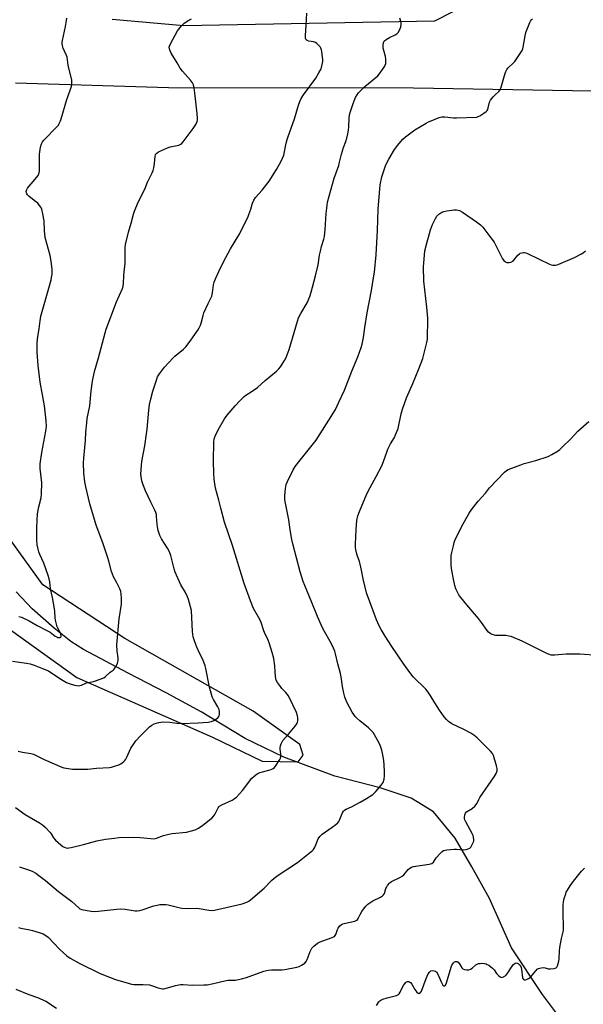
# Model space of a CAD drawing. Units: inches. Extents: x 1207768 to 1213768, y 525456 to 529456.
# Drawn here: x 1209787 to 1210074, y 527214 to 527716 of the extents above; entities that cross this region are included whole.
import ezdxf

# ---------------------------------------------------------------- set-up
doc = ezdxf.new("R2010")
doc.units = ezdxf.units.IN
doc.header["$MEASUREMENT"] = 0
for name, color, linetype in [('HYDRO-Single Line Stream', 4, 'Continuous'), ('NTRL-Farm Land', 3, 'Continuous'), ('NTRL-Trees', 3, 'Continuous'), ('Undefined', 1, 'Continuous')]:
    doc.layers.add(name, color=color, linetype=linetype)

msp = doc.modelspace()

# ---------------------------------------------------------------- linework, layer by layer
at = {"layer": 'HYDRO-Single Line Stream'}
msp.add_lwpolyline([(1210082.59, 527187.33), (1210065.62, 527202.38), (1210053.45, 527218.69), (1210037.55, 527242.55), (1210026.31, 527267.67), (1210017.45, 527283.86), (1210008.86, 527298.53), (1209997.81, 527311.82), (1209986.37, 527318.79), (1209970.54, 527324.23), (1209947.42, 527330.05), (1209921.39, 527339.73), (1209901.73, 527349.31), (1209879.22, 527362.92), (1209861.37, 527372.66), (1209841.9, 527382.62), (1209819.13, 527394.73), (1209812.73, 527398.86), (1209804.17, 527405.68), (1209792.87, 527415.55), (1209784.71, 527424.23)], dxfattribs=at)
at = {"layer": 'NTRL-Farm Land'}
for points in [[(1209784.35, 527683.98), (1209862.55, 527681.73), (1209987.62, 527681.47), (1210159.89, 527678.53)], [(1209759.84, 527420.41), (1209815.82, 527380.49), (1209884.96, 527349.97), (1209910.3, 527337.7), (1209928.73, 527337.5), (1209931.19, 527340.81), (1209929.52, 527346.3), (1209905.8, 527363.25), (1209840.21, 527400.39), (1209798.3, 527427.72), (1209768.44, 527469.12)]]:
    msp.add_lwpolyline(points, dxfattribs=at)
at = {"layer": 'NTRL-Trees'}
msp.add_lwpolyline([(1210047.17, 527740.6), (1209998.24, 527715.56), (1209870.28, 527713.15), (1209833.78, 527716.39)], dxfattribs=at)
at = {"layer": 'Undefined'}
for points, elevation in [([(1209785.72, 527342.88), (1209788.03, 527342.33), (1209792.33, 527341.65), (1209793.67, 527341.26), (1209794.99, 527340.68), (1209799.07, 527338.55), (1209808.12, 527334.67), (1209809.13, 527334.4), (1209810.28, 527334.2), (1209813.49, 527333.76), (1209814.95, 527333.63), (1209821.35, 527333.75), (1209825.71, 527334.12), (1209832.42, 527334.55), (1209833.5, 527334.73), (1209834.93, 527335.13), (1209837.18, 527335.89), (1209838.24, 527336.38), (1209838.91, 527336.85), (1209839.74, 527337.58), (1209840.32, 527338.17), (1209840.81, 527338.83), (1209841.34, 527339.85), (1209843.34, 527344.35), (1209844.75, 527346.64), (1209845.79, 527348.06), (1209848.25, 527350.77), (1209852.78, 527355.22), (1209853.99, 527356.21), (1209855.22, 527356.85), (1209857.65, 527357.55), (1209859.68, 527357.76), (1209863.22, 527357.74), (1209866.8, 527357.19), (1209869, 527357.04), (1209877.73, 527357.31), (1209882.76, 527357.69), (1209884.41, 527358), (1209885.69, 527358.45), (1209887.06, 527359.37), (1209887.67, 527359.91), (1209888.19, 527360.5), (1209888.41, 527360.98), (1209888.55, 527361.81), (1209888.55, 527362.98), (1209888.38, 527364.13), (1209887.77, 527365.45), (1209885.49, 527369.21), (1209884.89, 527370.53), (1209883.45, 527375.61), (1209881.62, 527385), (1209881.27, 527386.39), (1209880.01, 527389.63), (1209878.5, 527392.59), (1209876.94, 527395.97), (1209875.96, 527398.75), (1209875.17, 527401.3), (1209874.91, 527402.61), (1209874.75, 527403.99), (1209874.2, 527414.62), (1209873.8, 527416.51), (1209872.74, 527420.37), (1209872.19, 527421.73), (1209871.19, 527423.87), (1209868.9, 527427.82), (1209865.91, 527434.25), (1209865.4, 527435.91), (1209863.74, 527442.69), (1209862.92, 527444.97), (1209862.07, 527446.46), (1209858.88, 527451.33), (1209858.07, 527452.95), (1209857.25, 527455.44), (1209856.83, 527457.34), (1209856.68, 527458.71), (1209856.45, 527462.91), (1209856.34, 527463.76), (1209856.11, 527464.72), (1209855.6, 527465.97), (1209853.49, 527470.05), (1209850.8, 527475.72), (1209849.53, 527478.9), (1209848.99, 527480.82), (1209848.57, 527483.07), (1209848.45, 527484.21), (1209848.68, 527488.92), (1209848.94, 527490.66), (1209850.43, 527498.76), (1209851.34, 527504.91), (1209851.62, 527507.25), (1209852.46, 527516.91), (1209852.87, 527519.84), (1209853.39, 527522.13), (1209854.52, 527526.69), (1209856.34, 527532.33), (1209856.97, 527533.95), (1209857.9, 527535.56), (1209860.57, 527538.83), (1209864.97, 527543.73), (1209865.83, 527544.53), (1209870.11, 527548.06), (1209871.34, 527549.28), (1209873.58, 527552.17), (1209876.32, 527556.03), (1209877.49, 527557.74), (1209878.19, 527559), (1209878.81, 527560.29), (1209879.22, 527561.35), (1209880.15, 527565.28), (1209880.62, 527566.65), (1209882.73, 527571.44), (1209884.64, 527575.2), (1209885.05, 527576.92), (1209885.57, 527580.89), (1209885.87, 527582.28), (1209886.52, 527583.94), (1209889.01, 527589.67), (1209891.75, 527594.92), (1209894.18, 527599.31), (1209898.88, 527607.05), (1209902.07, 527613.38), (1209902.97, 527615.27), (1209903.61, 527616.88), (1209904.56, 527619.6), (1209905.38, 527622.66), (1209906.07, 527624.12), (1209907.02, 527625.47), (1209910.41, 527629.2), (1209913.92, 527633.87), (1209917.74, 527639.79), (1209920.04, 527643.98), (1209920.75, 527645.53), (1209921.34, 527647.16), (1209922.68, 527653.24), (1209923.19, 527655.11), (1209923.7, 527656.69), (1209926.93, 527665.61), (1209928.83, 527672.68), (1209929.51, 527674.6), (1209930.26, 527676.06), (1209931.44, 527677.9), (1209937.75, 527686.35), (1209939.33, 527689.09), (1209940.38, 527691.13), (1209940.67, 527691.96), (1209941.01, 527693.4), (1209941.26, 527694.86), (1209941.3, 527695.74), (1209940.79, 527700.04), (1209940.63, 527700.88), (1209940.36, 527701.67), (1209939.88, 527702.38), (1209939.29, 527703.03), (1209938.22, 527704.05), (1209937.53, 527704.57), (1209936.47, 527704.97), (1209934.18, 527705.36), (1209933.4, 527705.6), (1209932.79, 527706.07), (1209932.45, 527706.76), (1209932.4, 527708.17), (1209932.79, 527713.49), (1209933.08, 527719.6)], 290), ([(1209782.84, 527388.88), (1209789.97, 527387.8), (1209791.89, 527387.39), (1209793.96, 527386.76), (1209798.25, 527385.15), (1209801.19, 527383.86), (1209802.42, 527383.1), (1209807.96, 527379.37), (1209810.45, 527377.92), (1209811.81, 527377.44), (1209814.58, 527376.64), (1209815.69, 527376.36), (1209816.52, 527376.24), (1209817.32, 527376.32), (1209818.11, 527376.56), (1209820.75, 527377.74), (1209824.21, 527378.49), (1209825.34, 527378.81), (1209829.46, 527380.38), (1209830.44, 527380.97), (1209832.68, 527383.15), (1209834.29, 527384.23), (1209834.85, 527384.79), (1209835.63, 527386.01), (1209836.44, 527387.58), (1209836.75, 527388.39), (1209836.89, 527389.16), (1209836.89, 527390.5), (1209836.29, 527394), (1209836.23, 527397.22), (1209837.31, 527410.41), (1209838.46, 527417.9), (1209838.54, 527421.03), (1209838.45, 527423.01), (1209838.14, 527424.43), (1209837.65, 527425.79), (1209835.99, 527429.19), (1209834.51, 527431.84), (1209833.39, 527434.55), (1209832.12, 527439.88), (1209831.62, 527441.55), (1209828.97, 527449.3), (1209825.62, 527458.23), (1209824.67, 527461.09), (1209822.35, 527469.21), (1209820.26, 527477.86), (1209819.82, 527480.4), (1209819.25, 527484.78), (1209819.12, 527490.04), (1209819.27, 527492.39), (1209820.16, 527501.39), (1209820.38, 527505.66), (1209820.77, 527510.42), (1209821.05, 527512.77), (1209822.34, 527519.2), (1209823.12, 527526.86), (1209823.77, 527531.73), (1209824.79, 527536.65), (1209826.83, 527543.7), (1209830.13, 527556.45), (1209830.68, 527558.32), (1209835.99, 527572.24), (1209838.98, 527578.98), (1209839.41, 527580.25), (1209839.59, 527581.51), (1209839.8, 527585.78), (1209840.42, 527592.01), (1209840.47, 527599.8), (1209840.58, 527601.53), (1209842.06, 527607.78), (1209843.51, 527612.47), (1209844.72, 527617.07), (1209845.19, 527618.47), (1209847.04, 527623.1), (1209850.51, 527629.73), (1209851.79, 527633.35), (1209854.17, 527638.17), (1209854.63, 527639.26), (1209855, 527640.61), (1209855.42, 527642.83), (1209855.66, 527646.62), (1209855.86, 527647.33), (1209856.09, 527647.74), (1209856.54, 527648.22), (1209857.49, 527648.83), (1209861.96, 527650.94), (1209863.36, 527651.36), (1209867.74, 527652.2), (1209868.54, 527652.51), (1209869.02, 527652.82), (1209869.98, 527653.85), (1209875.14, 527660.66), (1209876.47, 527662.81), (1209877.13, 527664.31), (1209877.25, 527665.11), (1209877.27, 527665.94), (1209877.12, 527668.25), (1209876.12, 527677.44), (1209875.56, 527681.58), (1209875.22, 527683.01), (1209874.72, 527683.98), (1209873.77, 527685.35), (1209869.64, 527689.94), (1209868.44, 527691.57), (1209866.87, 527694.3), (1209863.9, 527699.11), (1209863.35, 527700.41), (1209863.02, 527701.47), (1209862.94, 527702.25), (1209863.05, 527702.78), (1209863.75, 527704.35), (1209867.08, 527710.55), (1209869.12, 527713.08), (1209869.94, 527713.92), (1209870.61, 527714.46), (1209872.99, 527716.08), (1209874.23, 527716.78)], 288), ([(1209784.44, 527314.1), (1209789.3, 527310.6), (1209796.74, 527306.21), (1209798.22, 527305.23), (1209799.51, 527304.04), (1209802.13, 527301.28), (1209802.66, 527300.59), (1209803.78, 527298.67), (1209804.92, 527297.42), (1209807.51, 527295.11), (1209808.64, 527294.23), (1209809.82, 527293.65), (1209810.32, 527293.49), (1209811.01, 527293.4), (1209811.72, 527293.44), (1209812.81, 527293.63), (1209819.19, 527295.16), (1209826.01, 527297.09), (1209830.35, 527297.86), (1209834.91, 527298.51), (1209837.18, 527298.74), (1209844.82, 527298.99), (1209848.02, 527298.87), (1209853.53, 527298.21), (1209855.2, 527298.19), (1209856.47, 527298.44), (1209859.96, 527299.8), (1209862.73, 527300.54), (1209864.45, 527300.81), (1209871.7, 527301.5), (1209874.26, 527302.15), (1209876.2, 527302.79), (1209877.77, 527303.64), (1209880.03, 527305.09), (1209883.36, 527307.58), (1209884.71, 527308.73), (1209885.73, 527309.81), (1209886.26, 527310.51), (1209887.87, 527313.9), (1209888.18, 527314.38), (1209888.56, 527314.77), (1209889.77, 527315.48), (1209895.06, 527317.87), (1209896.05, 527318.51), (1209897.2, 527319.44), (1209900.23, 527322.81), (1209905.14, 527329), (1209906.18, 527330.02), (1209907.87, 527331.23), (1209909.14, 527331.96), (1209910.51, 527332.4), (1209914.48, 527333.34), (1209915.27, 527333.63), (1209915.95, 527333.99), (1209916.57, 527334.49), (1209917.13, 527335.16), (1209919.43, 527338.58), (1209919.76, 527339.36), (1209919.87, 527340.17), (1209919.81, 527341.56), (1209919.53, 527343.89), (1209919.54, 527344.75), (1209919.68, 527345.56), (1209920.02, 527346.6), (1209920.47, 527347.59), (1209920.94, 527348.29), (1209923.85, 527351.57), (1209927.25, 527355.68), (1209928.1, 527356.85), (1209928.43, 527357.61), (1209928.54, 527358.43), (1209928.56, 527359.84), (1209928.45, 527360.96), (1209927.91, 527362.55), (1209926.07, 527366.59), (1209923.72, 527371.03), (1209922.36, 527372.87), (1209920.37, 527374.94), (1209919.65, 527375.82), (1209918.18, 527377.9), (1209917.52, 527379.12), (1209917.3, 527379.94), (1209917.14, 527381.08), (1209916.93, 527383.39), (1209916.82, 527386.48), (1209916.28, 527390.16), (1209915.53, 527393.25), (1209914.11, 527397.67), (1209913.22, 527400.12), (1209911.77, 527402.97), (1209910.94, 527404.81), (1209909.76, 527408.56), (1209909.28, 527409.81), (1209908.54, 527411.26), (1209906, 527415.73), (1209904.31, 527419.56), (1209901.22, 527428.42), (1209895.27, 527447.91), (1209891.14, 527459.77), (1209889.22, 527466.85), (1209888.23, 527471.06), (1209886.54, 527477.07), (1209885.86, 527481.75), (1209885.61, 527484.39), (1209885.55, 527491.16), (1209885.68, 527500.58), (1209885.84, 527502.29), (1209886.31, 527503.62), (1209887.92, 527506.95), (1209891.17, 527512.45), (1209892.55, 527514.37), (1209896.51, 527519.17), (1209898.86, 527521.74), (1209901.14, 527523.84), (1209902.05, 527524.53), (1209905.25, 527526.57), (1209907.88, 527528.46), (1209911.94, 527532.03), (1209917.66, 527536.86), (1209918.91, 527538.11), (1209919.66, 527539.03), (1209921.77, 527542.28), (1209922.6, 527543.84), (1209924.13, 527547.94), (1209928.42, 527562.38), (1209928.96, 527564.01), (1209930, 527566.34), (1209933.25, 527571.81), (1209934.7, 527574.89), (1209935.39, 527577.18), (1209937.61, 527585.5), (1209938.96, 527591.12), (1209939.66, 527596.12), (1209940.07, 527598.15), (1209940.63, 527600.44), (1209941.83, 527604.26), (1209942.13, 527605.67), (1209942.56, 527609.18), (1209942.99, 527617.39), (1209943.47, 527621.41), (1209943.76, 527623.09), (1209947.05, 527635.31), (1209949.4, 527641.9), (1209949.89, 527643.55), (1209950.44, 527646.23), (1209950.83, 527647.64), (1209951.94, 527651.03), (1209953.13, 527654.06), (1209953.61, 527655.74), (1209954.15, 527658.01), (1209954.44, 527659.9), (1209954.59, 527661.55), (1209954.81, 527666.17), (1209955.01, 527667.75), (1209955.43, 527669.41), (1209956.74, 527673.57), (1209957.25, 527674.93), (1209958.01, 527676.48), (1209958.85, 527677.99), (1209959.53, 527678.91), (1209962.82, 527682.18), (1209969.37, 527687.58), (1209970.66, 527689.16), (1209972.96, 527692.52), (1209973.19, 527693.03), (1209973.39, 527693.85), (1209973.52, 527696.15), (1209973.3, 527697.57), (1209972.37, 527700.6), (1209972.1, 527701.76), (1209972.11, 527703.18), (1209972.33, 527704.57), (1209972.51, 527705.07), (1209972.79, 527705.51), (1209973.64, 527706.2), (1209975.41, 527707.21), (1209978.21, 527708.56), (1209979.14, 527709.14), (1209979.71, 527709.75), (1209980.44, 527711.01), (1209981.16, 527712.63), (1209981.38, 527713.75), (1209981.27, 527714.88), (1209980.6, 527717.12)], 292), ([(1209786.17, 527411.67), (1209787.48, 527411.22), (1209791.33, 527409.35), (1209795.47, 527407.05), (1209800.79, 527404.34), (1209802.05, 527403.55), (1209804.7, 527401.6), (1209805.46, 527401.16), (1209806.1, 527400.93), (1209806.6, 527400.86), (1209807.26, 527400.9), (1209807.56, 527401.07), (1209807.69, 527401.63), (1209807.52, 527402.63), (1209807.23, 527403.42), (1209805.77, 527406.28), (1209805.35, 527407.71), (1209804.88, 527409.75), (1209804.7, 527410.92), (1209804.47, 527414.16), (1209804.28, 527415.61), (1209803.31, 527421.38), (1209802.34, 527425.79), (1209801.93, 527429.25), (1209801.63, 527430.9), (1209801.1, 527432.6), (1209798.88, 527438.78), (1209796.84, 527443.28), (1209796.3, 527444.65), (1209795.96, 527446.03), (1209795.55, 527448.28), (1209795.3, 527450.58), (1209795.31, 527457.15), (1209795.62, 527464.03), (1209796.27, 527467.63), (1209797.49, 527472.12), (1209797.7, 527474.18), (1209797.82, 527479.84), (1209797.05, 527487.23), (1209797.01, 527489.6), (1209797.82, 527495.38), (1209799.97, 527506.2), (1209800.14, 527507.36), (1209800.22, 527508.82), (1209800.05, 527511.44), (1209799.16, 527519.11), (1209798.27, 527524.7), (1209797.1, 527531.19), (1209796.06, 527539.8), (1209795.45, 527546.62), (1209795.52, 527551.38), (1209795.84, 527554.53), (1209796.51, 527558.51), (1209797.01, 527562.58), (1209797.37, 527564.85), (1209801.47, 527579.22), (1209802.62, 527583.53), (1209802.87, 527584.68), (1209803.1, 527586.39), (1209803.21, 527587.82), (1209803.19, 527588.69), (1209802.65, 527593.06), (1209802.11, 527595.92), (1209799.5, 527605.12), (1209799.16, 527608.64), (1209799.06, 527613.56), (1209798.41, 527617.25), (1209797.9, 527619.49), (1209797.7, 527620.01), (1209797.26, 527620.76), (1209795.75, 527622.56), (1209794.64, 527623.53), (1209791.4, 527626.09), (1209790.56, 527626.89), (1209790.24, 527627.34), (1209790.03, 527627.84), (1209789.92, 527628.6), (1209790.15, 527629.58), (1209790.56, 527630.29), (1209795.35, 527635.82), (1209795.94, 527636.78), (1209796.46, 527638.09), (1209796.67, 527638.9), (1209796.76, 527640.05), (1209796.71, 527647.68), (1209797.25, 527651.23), (1209797.69, 527652.94), (1209798.22, 527653.9), (1209798.92, 527654.79), (1209805.54, 527661.6), (1209806.3, 527662.51), (1209806.75, 527663.25), (1209807.38, 527664.57), (1209807.8, 527665.68), (1209810.71, 527675.56), (1209813.03, 527682.14), (1209813.21, 527683.76), (1209813.15, 527685.4), (1209811.33, 527693.02), (1209810.72, 527697.11), (1209810.46, 527697.92), (1209809.43, 527700.21), (1209808.82, 527701.78), (1209808.39, 527703.11), (1209808.25, 527703.91), (1209808.28, 527704.77), (1209808.43, 527705.63), (1209809.93, 527712.77), (1209810.49, 527715.87), (1209810.55, 527716.99)], 286), ([(1209786.5, 527283.89), (1209791.61, 527282.15), (1209793.01, 527281.61), (1209794.77, 527280.62), (1209796.42, 527279.47), (1209799.77, 527276.77), (1209806.37, 527271.21), (1209813.15, 527266.18), (1209816.68, 527262.81), (1209817.34, 527262.39), (1209818.05, 527262.12), (1209823, 527261.25), (1209824.9, 527261.04), (1209826.64, 527261.14), (1209836.15, 527262.25), (1209837.87, 527262.37), (1209840.46, 527262.16), (1209845.43, 527261.41), (1209846.58, 527261.35), (1209847.89, 527261.52), (1209849.12, 527261.81), (1209855.05, 527263.83), (1209856.72, 527264.31), (1209858.12, 527264.52), (1209860.38, 527264.64), (1209861.22, 527264.58), (1209862.35, 527264.37), (1209868.51, 527262.81), (1209869.37, 527262.65), (1209872.02, 527262.56), (1209876.78, 527262.68), (1209878.24, 527262.52), (1209883.18, 527261.66), (1209884.55, 527261.61), (1209885.94, 527261.78), (1209900.05, 527264.95), (1209902.55, 527265.82), (1209903.52, 527266.34), (1209904.45, 527266.95), (1209911.35, 527272.89), (1209915.07, 527276.77), (1209916.52, 527278.1), (1209918.58, 527279.58), (1209928.46, 527285.99), (1209935.99, 527292.11), (1209936.59, 527292.75), (1209937.06, 527293.48), (1209937.82, 527295.08), (1209938.99, 527298.03), (1209939.85, 527299.33), (1209941.02, 527300.48), (1209946.12, 527304.02), (1209948.02, 527305.46), (1209948.9, 527306.25), (1209949.42, 527306.94), (1209949.83, 527307.71), (1209950.82, 527310.17), (1209951.42, 527311.46), (1209951.85, 527312.18), (1209952.39, 527312.76), (1209953.29, 527313.32), (1209955.95, 527314.48), (1209960.44, 527316.9), (1209963.61, 527318.78), (1209966.83, 527320.81), (1209967.5, 527321.36), (1209968.29, 527322.2), (1209971.1, 527325.54), (1209972.08, 527326.95), (1209972.59, 527328.56), (1209972.85, 527330.27), (1209972.84, 527332.35), (1209972.67, 527335.84), (1209972.45, 527338.07), (1209971.85, 527341.92), (1209971.48, 527343.3), (1209970.72, 527345.39), (1209970.02, 527346.93), (1209968.43, 527349.95), (1209967.72, 527351.18), (1209966.94, 527352.35), (1209966.02, 527353.41), (1209964.57, 527354.77), (1209960.17, 527358.39), (1209958.67, 527359.71), (1209957.88, 527360.51), (1209957.06, 527361.57), (1209956.31, 527362.73), (1209953.63, 527367.86), (1209952.56, 527370.51), (1209951.97, 527372.42), (1209951.32, 527375.83), (1209950.64, 527380.85), (1209950.33, 527382.55), (1209949.02, 527387.46), (1209947.8, 527392.5), (1209947.39, 527393.84), (1209946.75, 527395.4), (1209945.66, 527397.72), (1209941.42, 527405.23), (1209940.39, 527407.3), (1209938.56, 527411.56), (1209935.69, 527418.81), (1209932.12, 527427.4), (1209931.32, 527429.56), (1209929.81, 527434.49), (1209926.03, 527448.72), (1209925.5, 527450.99), (1209924.65, 527455.84), (1209923.98, 527460.91), (1209921.98, 527471.16), (1209921.95, 527473.19), (1209922.19, 527476.96), (1209922.68, 527478.93), (1209923.26, 527480.58), (1209926.25, 527486.43), (1209927.27, 527488.24), (1209929.06, 527490.62), (1209937.88, 527501.69), (1209946.42, 527515.07), (1209947.73, 527517.33), (1209949.52, 527521.01), (1209952.31, 527527.14), (1209956.06, 527536.81), (1209959.24, 527544.12), (1209960.91, 527548.89), (1209961.36, 527550.6), (1209962.03, 527554.05), (1209962.72, 527559.1), (1209963.91, 527566.58), (1209966.11, 527578.03), (1209967.23, 527584.49), (1209967.63, 527587.41), (1209968.57, 527596.18), (1209969.28, 527608.69), (1209969.52, 527619.63), (1209970.36, 527629.95), (1209970.61, 527631.98), (1209971.49, 527636.12), (1209973.34, 527641.76), (1209974.28, 527643.87), (1209974.94, 527645.16), (1209977.98, 527649.95), (1209979.62, 527652.27), (1209981.06, 527654.04), (1209982.23, 527655.31), (1209983.59, 527656.45), (1209986.88, 527658.99), (1209988.35, 527659.98), (1209994.05, 527663.43), (1209995.28, 527664.1), (1209996.62, 527664.69), (1210000.71, 527666.34), (1210002.12, 527666.68), (1210003.59, 527666.66), (1210008.03, 527666.18), (1210009.51, 527666.1), (1210019.87, 527666.57), (1210020.69, 527666.8), (1210021.47, 527667.2), (1210023.46, 527668.5), (1210024.64, 527669.37), (1210025.22, 527669.98), (1210025.48, 527670.47), (1210025.75, 527671.28), (1210026.47, 527674.12), (1210026.92, 527675.16), (1210028.33, 527676.89), (1210029.31, 527677.9), (1210031.14, 527679.59), (1210031.79, 527680.46), (1210032.3, 527681.82), (1210034.02, 527687.82), (1210034.71, 527689.79), (1210035.22, 527690.84), (1210035.94, 527691.72), (1210038.46, 527694.16), (1210039.24, 527695.02), (1210042.13, 527699.09), (1210043.05, 527700.57), (1210043.35, 527701.38), (1210043.56, 527702.23), (1210044.64, 527708.04), (1210045.02, 527709.76), (1210046.92, 527714.8), (1210047.3, 527715.59), (1210047.77, 527716.23), (1210048.4, 527716.75)], 294), ([(1209785.96, 527252.84), (1209787.09, 527252.48), (1209791.75, 527251.71), (1209793.17, 527251.39), (1209797.03, 527250.18), (1209798.63, 527249.56), (1209799.89, 527248.77), (1209801.04, 527247.84), (1209807.01, 527241.61), (1209810.66, 527238.39), (1209812.26, 527237.19), (1209817.31, 527234.4), (1209827.24, 527229.58), (1209829.3, 527228.72), (1209835.49, 527226.38), (1209841.99, 527224.37), (1209843.7, 527223.92), (1209844.88, 527223.79), (1209849.64, 527223.71), (1209852.76, 527223.53), (1209853.84, 527223.28), (1209857.22, 527221.99), (1209858.6, 527221.65), (1209859.42, 527221.54), (1209859.98, 527221.55), (1209860.82, 527221.71), (1209866.13, 527223.3), (1209868.66, 527223.72), (1209870.08, 527223.73), (1209874.68, 527223.47), (1209880.5, 527223.55), (1209882.24, 527223.65), (1209885.45, 527224.28), (1209891.94, 527225.78), (1209893.07, 527225.88), (1209896.68, 527225.97), (1209899.76, 527226.59), (1209902.27, 527227.31), (1209911.15, 527230.48), (1209913.45, 527231.09), (1209915.18, 527231.27), (1209920.39, 527231.3), (1209921.83, 527231.4), (1209928.1, 527232.61), (1209929.17, 527232.98), (1209930.43, 527233.6), (1209932.08, 527234.61), (1209932.8, 527235.47), (1209933.3, 527236.51), (1209934.26, 527239.27), (1209934.83, 527240.58), (1209935.78, 527242.27), (1209936.74, 527243.32), (1209938.63, 527244.78), (1209939.89, 527245.55), (1209941.26, 527246.08), (1209946, 527247.68), (1209946.78, 527248.02), (1209947.23, 527248.32), (1209947.66, 527248.8), (1209947.92, 527249.3), (1209948.84, 527251.79), (1209949.21, 527252.58), (1209950.03, 527253.65), (1209950.84, 527254.34), (1209951.57, 527254.67), (1209952.9, 527255.06), (1209957.63, 527256.05), (1209958.39, 527256.34), (1209958.78, 527256.61), (1209959.42, 527257.36), (1209960.39, 527259.47), (1209961.25, 527260.98), (1209962.51, 527262.92), (1209963.23, 527263.81), (1209964.31, 527264.7), (1209966.92, 527266.43), (1209970.81, 527268.41), (1209971.78, 527269.01), (1209972.32, 527269.58), (1209972.72, 527270.24), (1209973.53, 527272.74), (1209973.76, 527273.28), (1209974.39, 527274.27), (1209975.31, 527275.42), (1209975.73, 527275.81), (1209976.44, 527276.29), (1209980.61, 527278.35), (1209981.79, 527279.09), (1209982.6, 527279.8), (1209984.84, 527282.41), (1209985.65, 527283.17), (1209986.56, 527283.72), (1209987.64, 527284.05), (1209995.67, 527285.2), (1209996.95, 527285.54), (1209997.75, 527286.15), (1209999.21, 527288.35), (1210001.18, 527290.62), (1210002.24, 527291.65), (1210002.95, 527292.08), (1210004.59, 527292.44), (1210008.31, 527292.87), (1210009.48, 527292.85), (1210013.01, 527292.56), (1210014.46, 527292.69), (1210015.55, 527292.98), (1210016.27, 527293.35), (1210016.82, 527293.93), (1210017.41, 527294.88), (1210018.04, 527296.16), (1210018.31, 527296.95), (1210018.39, 527297.8), (1210018.27, 527298.95), (1210018.02, 527299.78), (1210017.65, 527300.58), (1210014.31, 527306.84), (1210013.83, 527307.89), (1210013.68, 527308.44), (1210013.65, 527309.01), (1210013.85, 527310.44), (1210014.14, 527311.23), (1210014.64, 527311.84), (1210017.47, 527313.67), (1210018.83, 527314.82), (1210019.64, 527315.67), (1210020.09, 527316.39), (1210020.88, 527318.23), (1210021.45, 527319.26), (1210028.74, 527329.74), (1210029.78, 527331.53), (1210030.29, 527332.87), (1210030.34, 527333.42), (1210030.28, 527333.98), (1210029.94, 527335.38), (1210028.39, 527340.72), (1210027.89, 527341.73), (1210026.95, 527342.81), (1210020.04, 527349.59), (1210018.35, 527351.09), (1210016.91, 527351.99), (1210013.34, 527353.92), (1210007.19, 527356.86), (1210005.49, 527358), (1210004.39, 527358.95), (1210003.3, 527360.34), (1210000.9, 527363.72), (1209998.44, 527367.61), (1209996.17, 527371.46), (1209995.13, 527372.99), (1209993.83, 527374.45), (1209987.49, 527380.86), (1209985.8, 527382.96), (1209982.65, 527387.28), (1209976.5, 527396.37), (1209973.15, 527401.55), (1209971.04, 527405.05), (1209970.11, 527406.82), (1209968.72, 527409.94), (1209963.57, 527423.72), (1209961.84, 527430.76), (1209961.1, 527435.29), (1209960.43, 527438.3), (1209960.04, 527439.66), (1209958.79, 527442.98), (1209958.45, 527444.1), (1209958.02, 527446.73), (1209957.94, 527448.48), (1209958.32, 527456.07), (1209958.69, 527460.7), (1209959.25, 527463.01), (1209959.96, 527465.28), (1209963.83, 527474.21), (1209965.46, 527477.42), (1209968.6, 527483.06), (1209971.38, 527488.59), (1209972.3, 527490.76), (1209974.1, 527496), (1209974.53, 527497.04), (1209975.93, 527499.78), (1209977.87, 527502.93), (1209978.49, 527504.27), (1209979.69, 527507.64), (1209981.22, 527515.04), (1209981.97, 527517.51), (1209984.08, 527523.31), (1209987.29, 527530.64), (1209990.35, 527538.06), (1209992.32, 527543.35), (1209992.95, 527545.34), (1209994.34, 527551.46), (1209994.67, 527553.21), (1209994.77, 527555), (1209994.91, 527561.87), (1209994.83, 527563.95), (1209994.4, 527569.56), (1209992.93, 527582.85), (1209992.72, 527590.08), (1209992.8, 527592.13), (1209993.13, 527596), (1209993.44, 527598.34), (1209994.49, 527602.83), (1209995.18, 527605.34), (1209996.32, 527609.01), (1209997.34, 527611.8), (1209998.81, 527614.72), (1209999.56, 527615.99), (1210000.51, 527616.98), (1210002.06, 527618.07), (1210003.13, 527618.44), (1210004.59, 527618.7), (1210008.14, 527619.21), (1210009.59, 527619.28), (1210010.36, 527619.12), (1210011.11, 527618.84), (1210012.6, 527617.97), (1210019.74, 527613.14), (1210021.78, 527611.52), (1210023.03, 527610.33), (1210027.64, 527604.32), (1210028.81, 527602.66), (1210033.1, 527594.27), (1210033.76, 527593.38), (1210034.32, 527592.79), (1210034.73, 527592.49), (1210035.19, 527592.3), (1210035.69, 527592.25), (1210036.48, 527592.29), (1210037.27, 527592.45), (1210037.75, 527592.64), (1210038.2, 527592.94), (1210038.8, 527593.49), (1210040.81, 527596.03), (1210041.63, 527596.81), (1210042.09, 527597.06), (1210042.83, 527597.32), (1210043.61, 527597.46), (1210044.12, 527597.46), (1210044.95, 527597.25), (1210045.76, 527596.91), (1210057.04, 527591.45), (1210057.88, 527591.17), (1210058.72, 527591.01), (1210060.14, 527590.96), (1210060.98, 527591.17), (1210061.81, 527591.47), (1210069.7, 527594.83), (1210073.33, 527596.69), (1210074.27, 527597.33), (1210075.38, 527598.25)], 296)]:
    msp.add_lwpolyline(points, dxfattribs=dict(at, elevation=elevation))
for points in [[(1210081.78, 527391.77, 298), (1210072.54, 527392.43, 298), (1210065.49, 527392.31, 298), (1210059.8, 527391.8, 298), (1210057.89, 527391.95, 298), (1210057.09, 527392.16, 298), (1210056.03, 527392.61, 298), (1210043.11, 527398.99, 298), (1210037.39, 527401.36, 298), (1210036.31, 527401.65, 298), (1210034.69, 527401.86, 298), (1210030.79, 527401.89, 298), (1210029.68, 527401.99, 298), (1210027.78, 527402.45, 298), (1210027.02, 527402.77, 298), (1210026.56, 527403.08, 298), (1210025.91, 527403.66, 298), (1210025.13, 527404.51, 298), (1210022.37, 527408.56, 298), (1210020.86, 527410.61, 298), (1210014.85, 527417.64, 298), (1210011.81, 527421.32, 298), (1210010.73, 527422.74, 298), (1210010.16, 527423.72, 298), (1210009.27, 527425.8, 298), (1210008.78, 527427.42, 298), (1210007.98, 527430.73, 298), (1210007.2, 527435.04, 298), (1210006.9, 527437.62, 298), (1210006.86, 527442.79, 298), (1210007.09, 527444.23, 298), (1210007.93, 527447.67, 298), (1210008.38, 527449.38, 298), (1210008.77, 527450.49, 298), (1210012.08, 527457.44, 298), (1210016.03, 527464.42, 298), (1210017.05, 527465.84, 298), (1210020.67, 527470.45, 298), (1210024.32, 527474.62, 298), (1210026.44, 527477.23, 298), (1210033.97, 527485.29, 298), (1210035.02, 527486.16, 298), (1210035.99, 527486.72, 298), (1210042.34, 527489.11, 298), (1210044.02, 527489.66, 298), (1210050.03, 527491.27, 298), (1210056.32, 527493.35, 298), (1210058.18, 527494.29, 298), (1210061.53, 527496.27, 298), (1210062.22, 527496.81, 298), (1210063.48, 527498.02, 298), (1210068.01, 527502.54, 298), (1210071.48, 527506.16, 298), (1210077.18, 527511.16, 298)], [(1209968.66, 527213.04, 298), (1209969.96, 527214.97, 298), (1209970.48, 527215.48, 298), (1209970.9, 527215.76, 298), (1209971.97, 527216.23, 298), (1209974.23, 527216.99, 298), (1209978.85, 527218.17, 298), (1209979.87, 527218.67, 298), (1209980.28, 527219.06, 298), (1209980.78, 527219.76, 298), (1209982.02, 527222.47, 298), (1209982.7, 527223.59, 298), (1209983.64, 527224.73, 298), (1209984.05, 527225.09, 298), (1209984.49, 527225.3, 298), (1209985.2, 527225.23, 298), (1209985.68, 527225.02, 298), (1209986.12, 527224.71, 298), (1209986.78, 527223.9, 298), (1209988.31, 527221.19, 298), (1209988.81, 527220.49, 298), (1209989.38, 527219.88, 298), (1209989.97, 527219.39, 298), (1209990.37, 527219.21, 298), (1209990.74, 527219.25, 298), (1209991.22, 527219.69, 298), (1209991.63, 527220.42, 298), (1209994.1, 527226.84, 298), (1209995.1, 527229.2, 298), (1209995.71, 527230.13, 298), (1209996.09, 527230.46, 298), (1209996.49, 527230.66, 298), (1209997.31, 527230.82, 298), (1209998.16, 527230.78, 298), (1209998.91, 527230.52, 298), (1209999.29, 527230.19, 298), (1209999.98, 527229.02, 298), (1210001.65, 527225.06, 298), (1210002.16, 527224.07, 298), (1210002.65, 527223.43, 298), (1210003, 527223.13, 298), (1210003.34, 527223.02, 298), (1210003.49, 527223.06, 298), (1210003.91, 527223.49, 298), (1210004.41, 527224.64, 298), (1210006.83, 527232.56, 298), (1210007.22, 527233.64, 298), (1210007.61, 527234.36, 298), (1210007.96, 527234.8, 298), (1210008.58, 527235.32, 298), (1210008.99, 527235.5, 298), (1210009.41, 527235.57, 298), (1210009.82, 527235.51, 298), (1210010.38, 527235.14, 298), (1210011.03, 527234.31, 298), (1210012.28, 527232.3, 298), (1210012.85, 527231.72, 298), (1210013.59, 527231.43, 298), (1210014.72, 527231.28, 298), (1210015.85, 527231.29, 298), (1210016.64, 527231.5, 298), (1210017.57, 527232.13, 298), (1210019.46, 527233.82, 298), (1210020.76, 527234.4, 298), (1210021.6, 527234.55, 298), (1210022.46, 527234.56, 298), (1210023.9, 527234.43, 298), (1210024.74, 527234.26, 298), (1210025.26, 527234.04, 298), (1210026.01, 527233.58, 298), (1210027.89, 527232.08, 298), (1210028.74, 527231.25, 298), (1210030, 527229.42, 298), (1210030.94, 527228.31, 298), (1210031.77, 527227.6, 298), (1210032.22, 527227.41, 298), (1210032.46, 527227.39, 298), (1210033.47, 527227.67, 298), (1210034.69, 527228.4, 298), (1210035.79, 527229.7, 298), (1210037.98, 527233.11, 298), (1210038.68, 527234, 298), (1210039.56, 527234.62, 298), (1210040.04, 527234.74, 298), (1210040.5, 527234.67, 298), (1210040.96, 527234.47, 298), (1210041.62, 527234.03, 298), (1210041.99, 527233.67, 298), (1210042.28, 527233.23, 298), (1210042.54, 527232.46, 298), (1210042.71, 527231.63, 298), (1210043.3, 527227.19, 298), (1210043.48, 527226.74, 298), (1210043.74, 527226.38, 298), (1210044.07, 527226.16, 298), (1210044.29, 527226.11, 298), (1210044.78, 527226.16, 298), (1210045.58, 527226.42, 298), (1210046.37, 527226.79, 298), (1210047.1, 527227.27, 298), (1210047.65, 527227.84, 298), (1210048.97, 527229.62, 298), (1210050.13, 527230.97, 298), (1210050.75, 527231.57, 298), (1210051.45, 527232, 298), (1210052.75, 527232.31, 298), (1210054.1, 527232.38, 298), (1210054.88, 527232.24, 298), (1210056.39, 527231.79, 298), (1210057.49, 527231.69, 298), (1210059.46, 527231.89, 298), (1210060.45, 527232.2, 298), (1210060.8, 527232.52, 298), (1210061.15, 527233.2, 298), (1210061.77, 527235.68, 298), (1210061.93, 527236.83, 298), (1210062.14, 527240.87, 298), (1210062.32, 527242.61, 298), (1210063.13, 527247.26, 298), (1210063.94, 527250.62, 298), (1210064.14, 527251.73, 298), (1210064.21, 527253.98, 298), (1210063.95, 527259.22, 298), (1210064.07, 527264.19, 298), (1210064.2, 527265.92, 298), (1210064.58, 527267.58, 298), (1210065.29, 527270.04, 298), (1210065.59, 527270.83, 298), (1210066.16, 527271.88, 298), (1210067.63, 527274.14, 298), (1210069.34, 527276.48, 298), (1210071.26, 527278.99, 298), (1210073.41, 527281.55, 298), (1210074.91, 527283.18, 298)], [(1209784.6, 527221.29, 298), (1209791.24, 527218.69, 298), (1209795.7, 527217.15, 298), (1209799.96, 527215.26, 298), (1209805.44, 527211.66, 298)]]:
    msp.add_polyline3d(points, dxfattribs=at)

doc.saveas('drawing.dxf')
